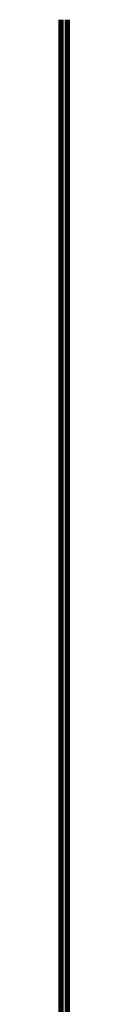
# Model space of a CAD drawing. Units: millimetres. Extents: x -1504631597 to 1870957, y -3110458709 to 351453.
# Drawn here: x 157298 to 157306, y -110890 to -110109 of the extents above; entities that cross this region are included whole.
import ezdxf

# ---------------------------------------------------------------- set-up
doc = ezdxf.new("R2010")
doc.units = ezdxf.units.MM
doc.header["$LTSCALE"] = 10

msp = doc.modelspace()

# ---------------------------------------------------------------- linework, layer by layer
at = {"color": 8}
for p, q in [((157298.08, -110108.73), (157298.08, -111347.64)), ((157298.13, -110108.73), (157298.13, -111347.65)), ((157298.3, -110108.73), (157298.3, -111347.67)), ((157298.55, -110108.73), (157298.55, -111347.71)), ((157298.89, -110108.73), (157298.89, -111347.75)), ((157299.28, -110108.73), (157299.28, -111347.8)), ((157299.7, -110108.73), (157299.7, -111347.85)), ((157300.12, -110108.73), (157300.12, -111347.91)), ((157300.51, -110108.73), (157300.51, -111347.96)), ((157300.85, -110108.73), (157300.85, -111348)), ((157301.1, -110108.73), (157301.1, -111348.03)), ((157301.27, -110108.73), (157301.27, -111348.06)), ((157301.32, -110108.73), (157301.32, -111348.06)), ((157302.98, -110108.73), (157302.98, -111348.28)), ((157303.04, -110108.73), (157303.04, -111348.28)), ((157303.2, -110108.73), (157303.2, -111348.31)), ((157303.46, -110108.73), (157303.46, -111348.34)), ((157303.79, -110108.73), (157303.79, -111348.38)), ((157304.18, -110108.73), (157304.18, -111348.43)), ((157304.6, -110108.73), (157304.6, -111348.49)), ((157305.02, -110108.73), (157305.02, -111348.54)), ((157305.41, -110108.73), (157305.41, -111348.59)), ((157305.75, -110108.73), (157305.75, -111348.63)), ((157306.01, -110108.73), (157306.01, -111348.67)), ((157306.17, -110108.73), (157306.17, -111348.69)), ((157306.22, -110108.73), (157306.22, -111348.7))]:
    msp.add_line(p, q, dxfattribs=at)

doc.saveas('drawing.dxf')
